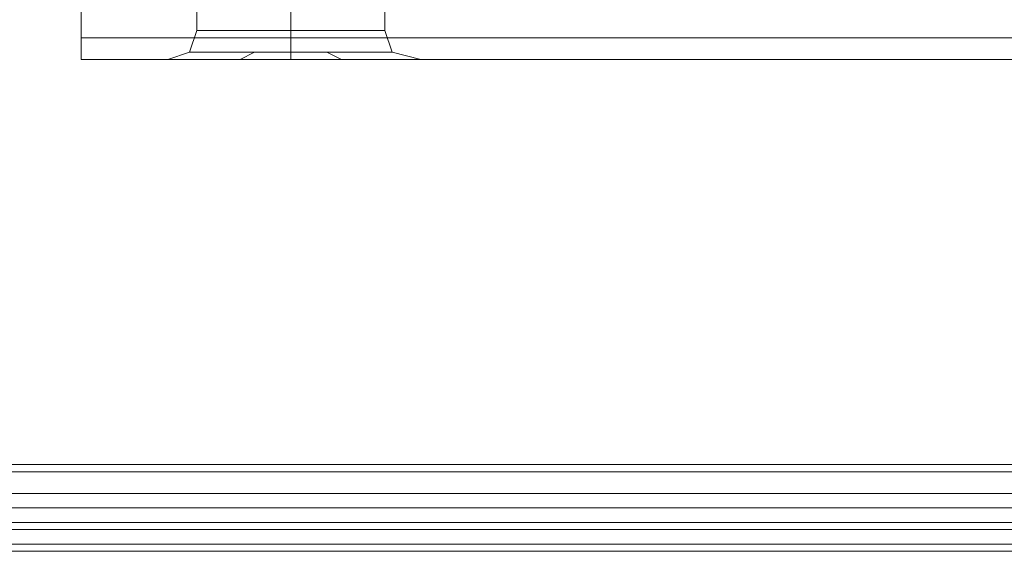
# Model space of a CAD drawing. Units: millimetres. Extents: x -1544 to 2746, y -5964 to 2582.
# Drawn here: x 600 to 693, y -2515 to -2464 of the extents above; entities that cross this region are included whole.
import ezdxf

# ---------------------------------------------------------------- set-up
doc = ezdxf.new("R2010")
doc.units = ezdxf.units.MM

# ---------------------------------------------------------------- blocks, each defined once
blk = doc.blocks.new('WMF1')
at = {"color": 30, "lineweight": 0}
for points in [[(8843.362, -5716.274), (8843.362, -5703.557)], [(8843.362, -5703.557), (8843.362, -5716.274), (8852.312, -5716.274)], [(8843.362, -5703.557), (8843.362, -5716.274)], [(9247.967, -5716.274), (9247.967, -5703.557), (8843.362, -5703.557), (8843.362, -5716.274)], [(8850.899, -5714.39), (8850.899, -5710.622)], [(8850.899, -5714.39), (8850.899, -5710.622)], [(8850.899, -5714.39), (8850.899, -5710.622)], [(8850.899, -5714.39), (8850.899, -5710.622)], [(8857.022, -5714.39), (8857.022, -5710.622)], [(8857.022, -5714.39), (8857.022, -5710.622)], [(8857.022, -5714.39), (8857.022, -5710.622)], [(8857.022, -5714.39), (8857.022, -5710.622)], [(8857.022, -5714.39), (8857.022, -5710.622)], [(8857.022, -5714.39), (8857.022, -5710.622)], [(8857.022, -5714.39), (8857.022, -5710.622)], [(8857.022, -5714.39), (8857.022, -5710.622)], [(8863.145, -5714.39), (8863.145, -5710.622)], [(8863.145, -5714.39), (8863.145, -5710.622)], [(8863.145, -5714.39), (8863.145, -5710.622)], [(8863.145, -5714.39), (8863.145, -5710.622)], [(8843.362, -5712.035), (8843.362, -5714.861), (8843.362, -5716.274)], [(8843.362, -5716.274), (8843.362, -5714.861), (8843.362, -5712.035)], [(8843.362, -5712.035), (8843.362, -5714.861), (8843.362, -5716.274)], [(8843.362, -5716.274), (8843.362, -5714.861), (8843.362, -5712.035)], [(8843.362, -5716.274), (8843.362, -5714.861), (8843.362, -5712.035)], [(8843.362, -5712.035), (8843.362, -5714.861), (8843.362, -5716.274)], [(8843.362, -5716.274), (8843.362, -5714.861), (8843.362, -5712.035)], [(8843.362, -5712.035), (8843.362, -5714.861), (8843.362, -5716.274)], [(8850.899, -5714.39), (8850.428, -5715.803), (8849.014, -5716.274)], [(8850.899, -5714.39), (8850.428, -5715.803), (8849.014, -5716.274)], [(8850.899, -5714.39), (8850.428, -5715.803), (8849.014, -5716.274)], [(8850.899, -5714.39), (8850.428, -5715.803), (8849.014, -5716.274)], [(8863.145, -5714.39), (8861.261, -5714.39), (8857.022, -5714.39), (8852.783, -5714.39), (8850.899, -5714.39)], [(8850.899, -5714.39), (8852.783, -5714.39), (8857.022, -5714.39), (8861.261, -5714.39), (8863.145, -5714.39)], [(8861.261, -5714.39), (8857.022, -5714.39), (8852.783, -5714.39), (8850.899, -5714.39)], [(8850.899, -5714.39), (8852.783, -5714.39), (8857.022, -5714.39), (8861.261, -5714.39), (8863.145, -5714.39)], [(8861.261, -5714.39), (8857.022, -5714.39), (8852.783, -5714.39), (8850.899, -5714.39)], [(8863.145, -5714.39), (8861.261, -5714.39), (8857.022, -5714.39), (8852.783, -5714.39), (8850.899, -5714.39)], [(8852.783, -5714.39), (8857.022, -5714.39), (8861.261, -5714.39), (8863.145, -5714.39)], [(8852.783, -5714.39), (8857.022, -5714.39), (8861.261, -5714.39), (8863.145, -5714.39)], [(8857.022, -5714.39), (8857.022, -5715.803)], [(8857.022, -5714.39), (8857.022, -5715.332), (8857.022, -5716.274)], [(8857.022, -5714.39), (8857.022, -5715.803)], [(8857.022, -5714.39), (8857.022, -5715.332), (8857.022, -5716.274)], [(8857.022, -5714.39), (8857.022, -5715.803)], [(8857.022, -5714.39), (8857.022, -5715.332), (8857.022, -5716.274)], [(8857.022, -5714.39), (8857.022, -5715.803)], [(8857.022, -5714.39), (8857.022, -5715.332), (8857.022, -5716.274)], [(8863.145, -5714.39), (8863.616, -5715.803), (8865.5, -5716.274)], [(8863.145, -5714.39), (8863.616, -5715.803), (8865.5, -5716.274)], [(8863.145, -5714.39), (8863.616, -5715.803), (8865.5, -5716.274)], [(8863.145, -5714.39), (8863.616, -5715.803), (8865.5, -5716.274)], [(8843.362, -5714.861), (9247.967, -5714.861)], [(9247.967, -5714.861), (8843.362, -5714.861)], [(8843.362, -5714.861), (9247.967, -5714.861)], [(8843.362, -5714.861), (9247.967, -5714.861), (8843.362, -5714.861), (9247.967, -5714.861)], [(8850.428, -5715.803), (8852.312, -5715.803), (8857.022, -5715.803), (8861.732, -5715.803), (8863.616, -5715.803)], [(8861.732, -5715.803), (8857.022, -5715.803), (8852.312, -5715.803), (8850.428, -5715.803)], [(8863.616, -5715.803), (8861.732, -5715.803), (8857.022, -5715.803), (8852.312, -5715.803), (8850.428, -5715.803)], [(8850.428, -5715.803), (8852.312, -5715.803), (8857.022, -5715.803), (8861.732, -5715.803), (8863.616, -5715.803)], [(8861.732, -5715.803), (8857.022, -5715.803), (8852.312, -5715.803), (8850.428, -5715.803)], [(8852.312, -5716.274), (8852.783, -5716.274), (8853.254, -5716.274), (8853.725, -5716.274), (8854.667, -5715.803), (8855.609, -5715.803), (8856.08, -5715.803), (8857.022, -5715.803), (8857.964, -5715.803), (8858.906, -5715.803), (8859.377, -5715.803), (8860.319, -5716.274), (8860.79, -5716.274), (8861.732, -5716.274), (8862.203, -5716.274)], [(8862.203, -5716.274), (8861.732, -5716.274), (8860.79, -5716.274), (8860.319, -5716.274), (8859.377, -5715.803), (8858.906, -5715.803), (8857.964, -5715.803), (8857.022, -5715.803), (8856.08, -5715.803), (8855.609, -5715.803), (8854.667, -5715.803), (8853.725, -5716.274), (8853.254, -5716.274), (8852.783, -5716.274), (8852.312, -5716.274)], [(8852.312, -5715.803), (8857.022, -5715.803), (8861.732, -5715.803), (8863.616, -5715.803)], [(8862.203, -5716.274), (8861.732, -5716.274), (8860.79, -5716.274), (8860.319, -5716.274), (8859.377, -5715.803), (8858.906, -5715.803), (8857.964, -5715.803), (8857.022, -5715.803), (8856.08, -5715.803), (8855.609, -5715.803), (8854.667, -5715.803), (8853.725, -5716.274), (8853.254, -5716.274), (8852.783, -5716.274), (8852.312, -5716.274)], [(8852.312, -5716.274), (8852.783, -5716.274), (8853.254, -5716.274), (8853.725, -5716.274), (8854.667, -5715.803), (8855.609, -5715.803), (8856.08, -5715.803), (8857.022, -5715.803), (8857.964, -5715.803), (8858.906, -5715.803), (8859.377, -5715.803), (8860.319, -5716.274), (8860.79, -5716.274), (8861.732, -5716.274), (8862.203, -5716.274)], [(8843.362, -5716.274), (8852.312, -5716.274)], [(8843.362, -5716.274), (8852.312, -5716.274)], [(8843.362, -5716.274), (8852.312, -5716.274)], [(8843.362, -5716.274), (9247.967, -5716.274)], [(8843.362, -5716.274), (9247.967, -5716.274)], [(8843.362, -5716.274), (8852.312, -5716.274)], [(8843.362, -5716.274), (8852.312, -5716.274)], [(8843.362, -5716.274), (8852.312, -5716.274)], [(8843.362, -5716.274), (8852.312, -5716.274)], [(8843.362, -5716.274), (9247.967, -5716.274)], [(8843.362, -5716.274), (9247.967, -5716.274)], [(8852.312, -5716.274), (8849.014, -5716.274)], [(8852.312, -5716.274), (8849.014, -5716.274)], [(8862.203, -5716.274), (8860.319, -5716.274), (8857.022, -5716.274), (8853.725, -5716.274), (8852.312, -5716.274)], [(8852.312, -5716.274), (8853.725, -5716.274), (8857.022, -5716.274), (8860.319, -5716.274), (8862.203, -5716.274)], [(8852.312, -5716.274), (8853.725, -5716.274), (8857.022, -5716.274), (8860.319, -5716.274), (8862.203, -5716.274)], [(8862.203, -5716.274), (8860.319, -5716.274), (8857.022, -5716.274), (8853.725, -5716.274), (8852.312, -5716.274)], [(8862.203, -5716.274), (9229.126, -5716.274)], [(8862.203, -5716.274), (8865.5, -5716.274)], [(8862.203, -5716.274), (9229.126, -5716.274)], [(8862.203, -5716.274), (9229.126, -5716.274)], [(8862.203, -5716.274), (8865.5, -5716.274)], [(8862.203, -5716.274), (9229.126, -5716.274)], [(8862.203, -5716.274), (9229.126, -5716.274)], [(8862.203, -5716.274), (9229.126, -5716.274)], [(8862.203, -5716.274), (9229.126, -5716.274)], [(8862.203, -5716.274), (9229.126, -5716.274)]]:
    blk.add_lwpolyline(points, dxfattribs=at)
for points in [[(8843.362, -5714.861), (9247.967, -5714.861), (8843.362, -5714.861)], [(8863.616, -5715.803), (8861.732, -5715.803), (8857.022, -5715.803), (8852.312, -5715.803), (8850.428, -5715.803), (8852.312, -5715.803), (8857.022, -5715.803), (8861.732, -5715.803), (8863.616, -5715.803)], [(8852.312, -5716.274), (8849.014, -5716.274), (8852.312, -5716.274)], [(8852.312, -5716.274), (8849.014, -5716.274), (8852.312, -5716.274)], [(8862.203, -5716.274), (8865.5, -5716.274), (8862.203, -5716.274)], [(8862.203, -5716.274), (8865.5, -5716.274), (8862.203, -5716.274)]]:
    blk.add_lwpolyline(points, close=True, dxfattribs=at)
at = {"color": 33, "lineweight": 0}
for points in [[(9312.967, -5742.651), (8778.362, -5742.651)], [(9312.967, -5743.122), (8778.362, -5743.122)], [(9312.967, -5744.535), (8778.362, -5744.535)], [(9312.967, -5745.477), (8778.362, -5745.477)], [(9312.967, -5746.419), (8778.362, -5746.419)], [(9312.967, -5746.419), (9312.967, -5747.832), (8778.362, -5747.832)], [(9312.967, -5746.89), (8778.362, -5746.89)], [(9312.967, -5747.832), (8778.362, -5747.832)], [(9312.967, -5748.303), (8778.362, -5748.303)], [(9312.967, -5748.303), (8778.362, -5748.303)]]:
    blk.add_lwpolyline(points, dxfattribs=at)

msp = doc.modelspace()

# ---------------------------------------------------------------- block references
at = {"color": 6, "xscale": 1.458667599999899, "yscale": 1.458667599999899, "zscale": 1.4586676}
msp.add_blockref('WMF1', (-12293.979, 5870.229), dxfattribs=at)

doc.saveas('drawing.dxf')
